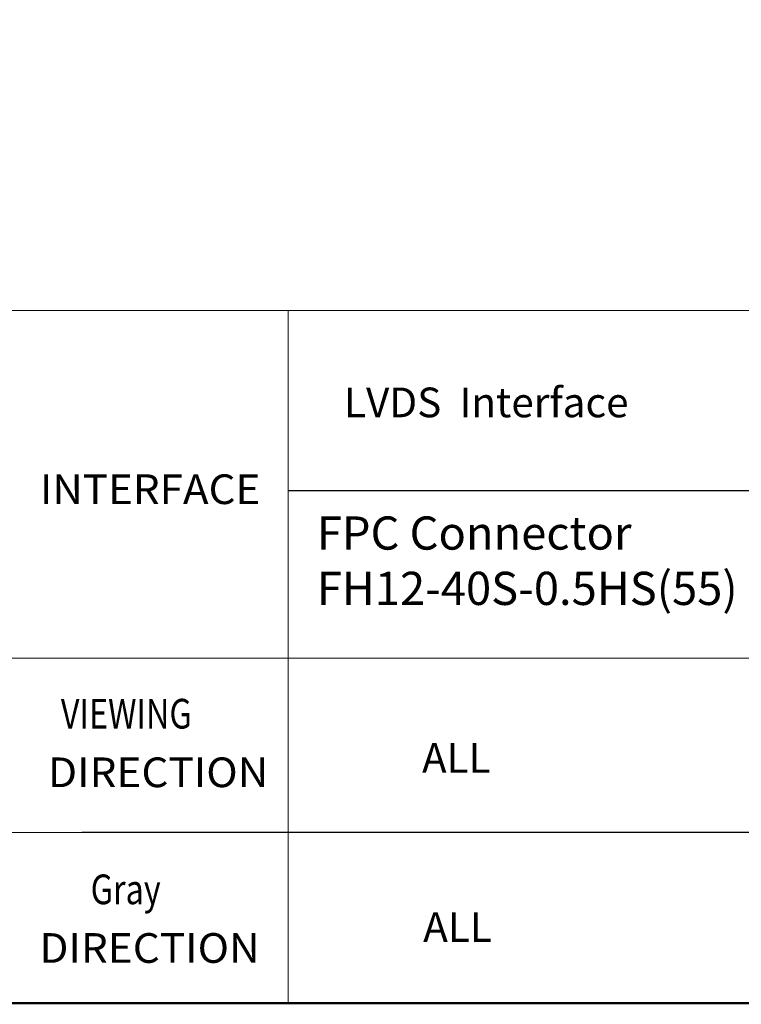
# Model space of a CAD drawing. Units: millimetres. Extents: x 16 to 5114, y -2941 to 108.
# Drawn here: x 4778 to 4892, y -2941 to -2786 of the extents above; entities that cross this region are included whole.
import ezdxf
from ezdxf.enums import TextEntityAlignment as Align

# ---------------------------------------------------------------- set-up
doc = ezdxf.new("R2010")
doc.units = ezdxf.units.MM
doc.layers.add('图框', color=7, linetype='Continuous')
doc.styles.add('Arial', font='arial.ttf', dxfattribs={"height": 8})

msp = doc.modelspace()

# ---------------------------------------------------------------- linework, layer by layer
at = {"layer": '图框', "lineweight": 13}
for p, q in [((4540.914, -2831.56), (5113.858, -2831.56)), ((4820.782, -2941.084), (4820.782, -2831.56)), ((4540.914, -2886.522), (4896.301, -2886.522)), ((4540.914, -2914.104), (4788.177, -2914.104))]:
    msp.add_line(p, q, dxfattribs=at)
at = {"layer": '图框'}
for p, q in [((4820.782, -2860.004), (4896.301, -2860.004)), ((4896.301, -2914.104), (4788.177, -2914.104))]:
    msp.add_line(p, q, dxfattribs=at)
at = {"layer": '图框', "lineweight": 13, "const_width": 0.345}
msp.add_lwpolyline([(4184.827, -2941.084), (4184.827, -2297.223), (5113.858, -2297.223), (5113.858, -2941.084)], close=True, dxfattribs=at)

# ---------------------------------------------------------------- texts
at = {"layer": '图框', "lineweight": 13, "style": 'Arial'}
for s, width, p, p2 in [('INTERFACE', 0.937401, (4781.53, -2862.162), (4816.367, -2862.162)), ('DIRECTION', 0.965862, (4782.801, -2906.923), (4817.638, -2906.923)), ('DIRECTION', 0.965862, (4781.435, -2934.698), (4816.272, -2934.698))]:
    msp.add_text(s, height=4.6943, dxfattribs=dict(at, width=width)).set_placement(p, p2, align=Align.FIT)
at = {"layer": '图框', "lineweight": 13, "style": 'Arial', "width": 0.8}
for s, p in [('VIEWING', (4784.83, -2897.654)), ('Gray', (4789.547, -2925.429))]:
    msp.add_text(s, height=4.6943, dxfattribs=at).set_placement(p)
at = {"layer": '图框', "lineweight": 13, "width": 101.39578, "attachment_point": 1, "style": 'Arial'}
for s, insert, char_height in [('LVDS  Interface', (4829.597, -2843.746), 4.69425), ('FPC Connector        FH12-40S-0.5HS(55)', (4825.302, -2864.116), 5.25), ('ALL', (4841.929, -2899.962), 4.6943), ('ALL', (4842.116, -2926.688), 4.6943)]:
    msp.add_mtext(s, dxfattribs=dict(at, insert=insert, char_height=char_height))

doc.saveas('drawing.dxf')
